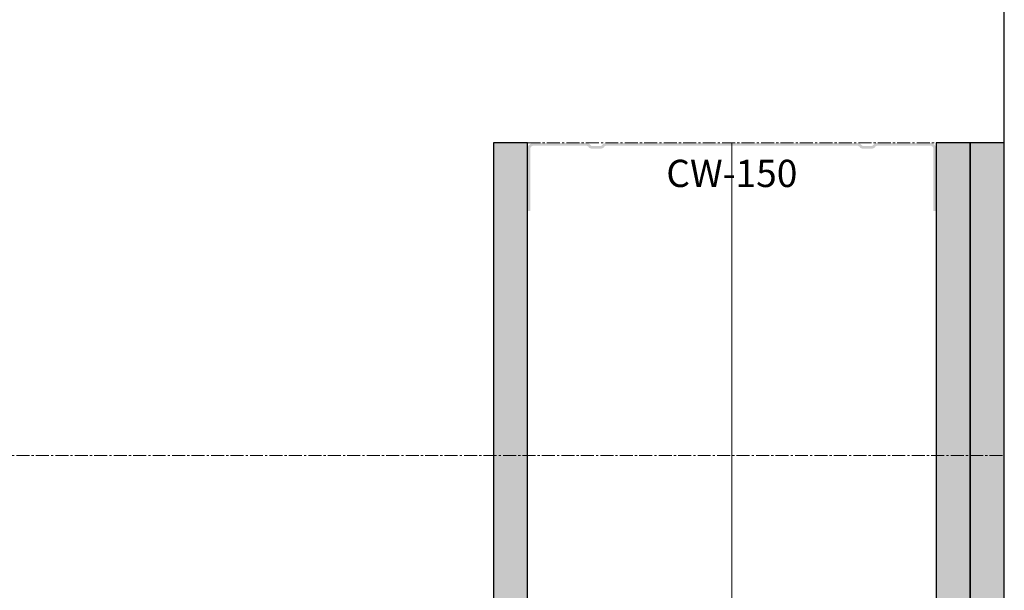
# Model space of a CAD drawing. Units: millimetres. Extents: x -68544 to 8100, y -2081 to 20000.
# Drawn here: x -56476 to -56115, y 10950 to 11160 of the extents above; entities that cross this region are included whole.
import ezdxf

# ---------------------------------------------------------------- set-up
doc = ezdxf.new("R2010")
doc.units = ezdxf.units.MM
doc.header["$LTSCALE"] = 0.25
doc.linetypes.add('CENTER2', pattern=[28.575000000000003, 19.05, -3.175, 3.175, -3.175])
doc.layers.get('0').update_dxf_attribs({"lineweight": 9})
for name, color, linetype, lineweight in [('Axe', 8, 'CENTER2', 5), ('Material_TB Profile', 82, 'Continuous', 5), ('Schraffur', 253, 'Continuous', 5)]:
    doc.layers.add(name, color=color, linetype=linetype, lineweight=lineweight)
doc.layers.add('Hilfslinie', color=6, linetype='Continuous', lineweight=5, plot=False)
doc.layers.add('Material_TB Gipskarton', color=7, linetype='Continuous', lineweight=25, true_color=0x326723)
doc.styles.add('Arial', font='arial.ttf')

# ---------------------------------------------------------------- blocks, each defined once
blk = doc.blocks.new('*U93')
at = {"layer": 'Schraffur'}
h = blk.add_hatch(dxfattribs=at)
h.set_pattern_fill('CROSS', color=256, scale=0.5)
h.set_pattern_definition([(0, (5511.046971259628, 11893.56594910409), (3.175, 3.175), [1.5875, -4.7625]), (90, (5511.840721259628, 11892.77219910409), (-3.175, 3.175), [1.5875, -4.7625])])
h.paths.add_polyline_path([(0, 12.5), (8264.737500199148, 12.5), (8264.737500199148, 25), (0, 25)])
h = blk.add_hatch(dxfattribs=at)
h.set_pattern_fill('CROSS', color=256, scale=0.5)
h.set_pattern_definition([(0, (7264.737500199148, 0), (3.175, 3.175), [1.5875, -4.7625]), (90, (7265.531250199148, -0.79375), (-3.175, 3.175), [1.5875, -4.7625])])
h.paths.add_polyline_path([(0, 0), (8264.737500199148, 0), (8264.737500199148, 12.5), (0, 12.5)])
for points in [[(0, 12.5), (8264.737500199148, 12.5), (8264.737500199148, 25), (0, 25)], [(0, 0), (8264.737500199148, 0), (8264.737500199148, 12.5), (0, 12.5)]]:
    blk.add_lwpolyline(points, close=True)
blk = doc.blocks.new('*U90')
at = {"linetype": 'CENTER2'}
blk.add_lwpolyline([(-74.99999999998909, -1.818989403545856e-12), (-74.99999999998909, 7669.737874640867), (75.00000000001091, 7669.737874640867), (75.00000000001091, -1.818989403545856e-12)], close=True, dxfattribs=at)
at = {"layer": 'Hilfslinie'}
blk.add_line((0, 0), (1.091393642127514e-11, 7669.737874640867), dxfattribs=at)
at = {"color": 10, "insert": (2.728484105318785e-11, 7657.237874640867), "char_height": 10, "attachment_point": 5, "style": 'Arial', "bg_fill": 3, "box_fill_scale": 1, "bg_fill_color": 256, "bg_fill_transparency": 0}
blk.add_mtext('CW-150', dxfattribs=at)
h = blk.add_hatch(color=10)
h.dxf.hatch_style = 1
edge = h.paths.add_edge_path()
edge.add_line((74.00000000001091, 7644.737874640865), (74.00000000001091, 7667.487874640865))
edge.add_arc((72.75000000001097, 7667.487874640865), 1.249999999999943, 359.9999999999984, 450.0000000000027)
edge.add_line((72.75000000001091, 7668.737874640865), (53.54908312261796, 7668.737874640865))
edge.add_arc((53.54908312261637, 7667.487874640858), 1.250000000007619, 89.99999999992703, 145.6115681216328)
edge.add_arc((51.48601424930808, 7668.899875640866), 1.249999999999754, 269.99999999987233, 325.6115681216212, ccw=False)
edge.add_line((51.4860142493053, 7667.649875640866), (47.98666788064111, 7667.649875640866))
edge.add_arc((47.98666788063804, 7668.899875640873), 1.250000000007263, 214.3884318784608, 270.0000000001407, ccw=False)
edge.add_arc((45.92359900733004, 7667.487874640865), 1.249999999999706, 34.3884318782787, 90.00000000007297)
edge.add_line((45.92359900732845, 7668.737874640865), (-45.92359900728297, 7668.737874640865))
edge.add_arc((-45.92359900728457, 7667.487874640858), 1.250000000007613, 89.99999999992703, 145.611568121633)
edge.add_arc((-47.98666788059279, 7668.899875640866), 1.249999999999692, 269.9999999998697, 325.61156812162073, ccw=False)
edge.add_line((-47.98666788059563, 7667.649875640866), (-51.48601424924072, 7667.649875640866))
edge.add_arc((-51.48601424926812, 7668.899875640885), 1.250000000018786, 214.3884318791424, 270.00000000125584, ccw=False)
edge.add_arc((-53.54908312258198, 7667.487874640866), 1.249999999999197, 34.38843187786172, 90.00000000006514)
edge.add_line((-53.5490831225834, 7668.737874640865), (-72.74999999998909, 7668.737874640865))
edge.add_arc((-72.74999999998914, 7667.487874640865), 1.249999999999964, 89.9999999999974, 180.0000000000016)
edge.add_line((-73.99999999998909, 7667.487874640865), (-73.99999999998909, 7644.737874640865))
edge.add_line((-73.99999999998909, 7644.737874640865), (-74.99999999998909, 7644.737874640865))
edge.add_line((-74.99999999998909, 7644.737874640865), (-74.99999999998909, 7667.487874640865))
edge.add_arc((-72.74999999998914, 7667.487874640865), 2.249999999999943, 89.99999999999858, 180.0000000000009, ccw=False)
edge.add_line((-72.74999999998909, 7669.737874640865), (-53.5490831225834, 7669.737874640865))
edge.add_arc((-53.54908312258186, 7667.487874640867), 2.249999999998346, 34.38843187779122, 90.00000000003911, ccw=False)
edge.add_arc((-51.48601424928432, 7668.899875640855), 0.2499999999887534, 214.3884318811707, 270.0000000035304)
edge.add_line((-51.48601424926892, 7668.649875640866), (-47.98666788059563, 7668.649875640866))
edge.add_arc((-47.98666788059415, 7668.899875640867), 0.2500000000014324, 269.9999999996613, 325.6115681213405)
edge.add_arc((-45.92359900728457, 7667.487874640857), 2.250000000008478, 89.99999999989001, 145.611568121624, ccw=False)
edge.add_line((-45.92359900728025, 7669.737874640865), (45.92359900732845, 7669.737874640865))
edge.add_arc((45.92359900733055, 7667.487874640866), 2.249999999998862, 34.38843187824682, 90.00000000005349, ccw=False)
edge.add_arc((47.98666788063582, 7668.899875640868), 0.2500000000028504, 214.3884318788331, 270.0000000003778)
edge.add_line((47.98666788063747, 7668.649875640866), (51.4860142493053, 7668.649875640866))
edge.add_arc((51.48601424930678, 7668.899875640867), 0.2500000000014611, 269.9999999996613, 325.6115681213352)
edge.add_arc((53.54908312261637, 7667.487874640857), 2.250000000008482, 89.99999999989001, 145.6115681216239, ccw=False)
edge.add_line((53.54908312262069, 7669.737874640865), (72.75000000001091, 7669.737874640865))
edge.add_arc((72.75000000001097, 7667.487874640865), 2.249999999999964, -1.0231815394945443e-12, 90.00000000000148, ccw=False)
edge.add_line((75.00000000001091, 7667.487874640865), (75.00000000001091, 7644.737874640865))
edge.add_line((75.00000000001091, 7644.737874640865), (74.00000000001091, 7644.737874640865))
blk = doc.blocks.new('*U92')
at = {"layer": 'Schraffur'}
h = blk.add_hatch(dxfattribs=at)
h.set_pattern_fill('CROSS', color=256, scale=0.5)
h.set_pattern_definition([(0, (3494.737874403438, 0), (3.175, 3.175), [1.5875, -4.7625]), (90, (3495.531624403437, -0.79375), (-3.175, 3.175), [1.5875, -4.7625])])
h.paths.add_polyline_path([(0, 0), (4494.737874403438, 0), (4494.737874403438, 12.5), (0, 12.5)])
blk.add_lwpolyline([(0, 0), (4494.737874403438, 0), (4494.737874403438, 12.5), (0, 12.5)], close=True)

msp = doc.modelspace()

# ---------------------------------------------------------------- linework, layer by layer
at = {"layer": 'Axe'}
msp.add_lwpolyline([(-56114.99859204841, -1.307398633798584e-12), (-64499.99999999999, -1.818989403545856e-12), (-64499.99999999999, 11000), (-56114.99859204841, 11000)], close=True, dxfattribs=at)
at = {"layer": 'Material_TB Gipskarton'}
msp.add_lwpolyline([(-56114.99859204841, -1.818989403545856e-12), (-56114.99859204841, 11229.47500037594), (-64499.99999999999, 12241.51459682015)], dxfattribs=at)

# ---------------------------------------------------------------- block references
at = {"layer": 'Material_TB Gipskarton', "rotation": 90}
msp.add_blockref('*U93', (-56114.99859204842, 2849.999999988824), dxfattribs=at)

# ---------------------------------------------------------------- next in the draw order: block references
at = {"layer": 'Material_TB Profile'}
msp.add_blockref('*U90', (-56214.99859204841, 3444.999625547105), dxfattribs=at)

# ---------------------------------------------------------------- next in the draw order: block references
at = {"layer": 'Material_TB Gipskarton', "rotation": 90}
msp.add_blockref('*U92', (-56289.9985920484, 6619.999625784534), dxfattribs=at)

doc.saveas('drawing.dxf')
